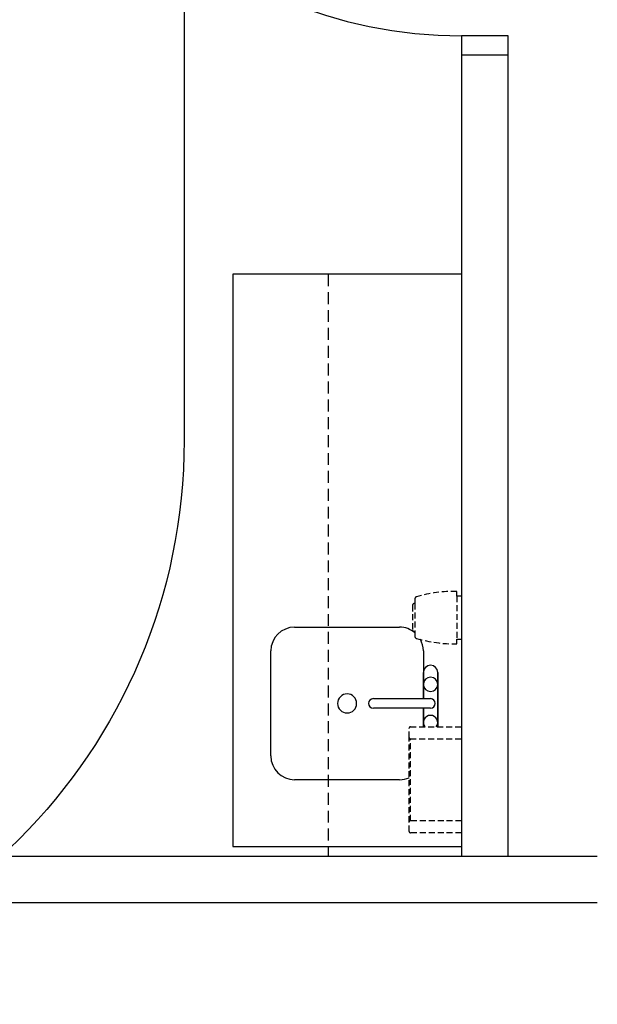
# Model space of a CAD drawing. Units: inches. Extents: x 0 to 827, y 0 to 585.
# Drawn here: x 305 to 366, y 216 to 320 of the extents above; entities that cross this region are included whole.
import ezdxf

# ---------------------------------------------------------------- set-up
doc = ezdxf.new("R2010")
doc.units = ezdxf.units.IN
doc.header["$LTSCALE"] = 5
doc.linetypes.add('CACHE', pattern=[0.375, 0.25, -0.125])
doc.linetypes.add('HIDDEN2', pattern=[0.1875, 0.125, -0.0625])
for name, color, linetype in [('GE-ARCHITECTURAL_ELEMENTS', 8, 'Continuous'), ('GE-EQUIPMENT_INSERTION', 140, 'Continuous'), ('GE-FURNITURE', 8, 'Continuous')]:
    doc.layers.add(name, color=color, linetype=linetype)
doc.layers.add('GE-DESIGNER_WARNING', color=1, linetype='Continuous', plot=False)

# ---------------------------------------------------------------- blocks, each defined once
blk = doc.blocks.new('*U93')
at = {"layer": 'GE-DESIGNER_WARNING'}
blk.add_lwpolyline([(-150, -3811), (-1393.2, -3811, -0.414214), (-2893.2, -2311), (-2893.2, -301, -0.414076), (-1393.2, 1200), (-150, 1200, -0.414076), (1350, -301), (1350, -2311, -0.414214)], format="xyb", close=True, dxfattribs=at)

msp = doc.modelspace()

# ---------------------------------------------------------------- linework, layer by layer
at = {"layer": 'GE-ARCHITECTURAL_ELEMENTS'}
for p, q in [((351.32, 317.82), (351.32, 231.82)), ((356.2, 317.82), (351.32, 317.82)), ((356.2, 231.82), (356.2, 317.82)), ((351.32, 315.82), (356.2, 315.82)), ((207.32, 231.82), (351.32, 231.82)), ((351.32, 231.82), (365.55, 231.82)), ((190.05, 226.94), (365.55, 226.94))]:
    msp.add_line(p, q, dxfattribs=at)
at = {"layer": 'GE-FURNITURE'}
for p, q in [((337.32, 292.82), (327.32, 292.82)), ((327.32, 292.82), (327.32, 262.82)), ((351.32, 292.82), (337.32, 292.82)), ((327.32, 262.82), (327.32, 232.82)), ((333.82, 255.82), (344.82, 255.82)), ((331.32, 242.32), (331.32, 253.32)), ((347.32, 253.32), (347.32, 251.07)), ((347.32, 248.32), (347.32, 251.07)), ((347.32, 251.07), (347.32, 248.32)), ((348.82, 251.07), (348.82, 245.37)), ((348.82, 245.37), (348.82, 251.07)), ((342.07, 248.32), (348.07, 248.32)), ((348.07, 247.32), (342.07, 247.32)), ((347.32, 245.37), (347.32, 247.32)), ((347.32, 247.32), (347.32, 245.37)), ((344.82, 239.82), (333.82, 239.82)), ((327.32, 232.82), (337.32, 232.82)), ((337.32, 232.82), (351.32, 232.82))]:
    msp.add_line(p, q, dxfattribs=at)
at = {"layer": 'GE-FURNITURE', "linetype": 'CACHE'}
for p, q in [((337.32, 292.82), (337.32, 262.82)), ((337.32, 262.82), (337.32, 232.82)), ((337.32, 232.82), (337.32, 231.82))]:
    msp.add_line(p, q, dxfattribs=at)
at = {"layer": 'GE-FURNITURE', "linetype": 'HIDDEN2'}
for p, q in [((350.82, 259.07), (350.82, 259.57)), ((346.17, 258.1), (346.17, 255.54)), ((346.42, 258.29), (346.36, 258.29)), ((346.42, 258.77), (346.42, 258.29)), ((346.42, 258.29), (346.42, 255.35)), ((351.32, 259.07), (350.82, 259.07)), ((350.82, 259.07), (350.82, 254.57)), ((346.36, 255.35), (346.42, 255.35)), ((346.42, 255.35), (346.42, 254.87)), ((350.82, 254.07), (350.82, 254.57)), ((350.82, 254.57), (351.32, 254.57)), ((345.82, 244.24), (345.82, 245.24)), ((345.95, 245.37), (351.32, 245.37)), ((345.82, 235.39), (345.82, 244.24)), ((345.95, 244.12), (351.32, 244.12)), ((345.95, 235.52), (345.95, 244.12)), ((345.82, 234.39), (345.82, 235.39)), ((351.32, 235.52), (345.95, 235.52)), ((351.32, 234.27), (345.95, 234.27))]:
    msp.add_line(p, q, dxfattribs=at)
at = {"layer": 'GE-FURNITURE'}
for centre, radius, start, end in [((351.32, 365.82), 48, 180, 270), ((333.82, 253.32), 2.5, 90, 180), ((344.82, 253.32), 2.5, 49.8663, 90), ((344.82, 253.32), 2.5, 0, 29.4293), ((348.07, 251.07), 0.75, 0, 180), ((348.07, 249.82), 0.75, 90, 270), ((348.07, 249.82), 0.75, 270, 90), ((339.32, 247.82), 1, 90, 270), ((339.32, 247.82), 1, 270, 90), ((342.07, 247.82), 0.5, 90, 180), ((342.07, 247.82), 0.5, 180, 270), ((348.07, 247.82), 0.5, 270, 90), ((348.07, 245.82), 0.75, 90, 217.065), ((348.07, 245.82), 0.75, 322.935, 90), ((333.82, 242.32), 2.5, 180, 270), ((344.82, 242.32), 2.5, 270, 293.7806)]:
    msp.add_arc(centre, radius, start, end, dxfattribs=at)
at = {"layer": 'GE-FURNITURE', "linetype": 'HIDDEN2'}
for centre, radius, start, end in [((350.54, 245.49), 14.08, 88.8682, 106.258), ((346.36, 258.1), 0.188, 90, 180), ((346.67, 258.77), 0.25, 106.258, 180), ((346.36, 255.54), 0.187, 180, 270), ((346.67, 254.87), 0.25, 180, 253.742), ((350.54, 268.15), 14.08, 253.742, 271.1318), ((345.95, 245.24), 0.125, 90, 180), ((345.95, 244.24), 0.125, 180, 270), ((345.95, 235.39), 0.125, 90, 180), ((345.95, 234.39), 0.125, 180, 270)]:
    msp.add_arc(centre, radius, start, end, dxfattribs=at)

# ---------------------------------------------------------------- block references
at = {"layer": 'GE-EQUIPMENT_INSERTION', "xscale": 0.03937007874015748, "yscale": 0.03937007874015748, "zscale": 0.03937007874015748, "rotation": 180}
msp.add_blockref('*U93', (208.32, 263.52), dxfattribs=at)

doc.saveas('drawing.dxf')
